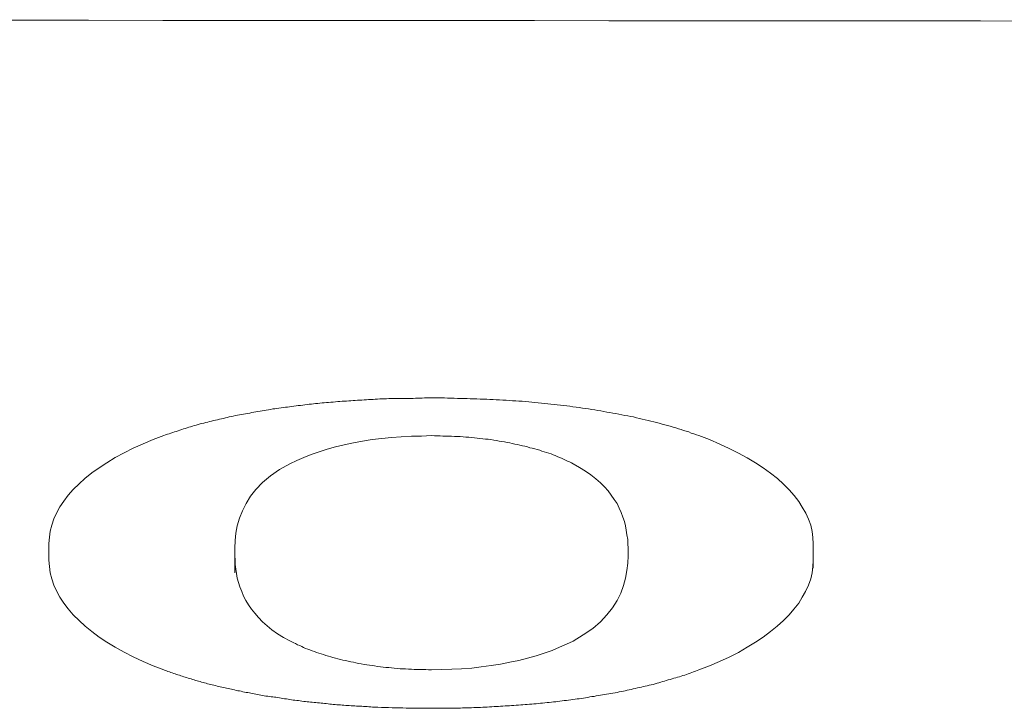
# Model space of a CAD drawing. Units: millimetres. Extents: x 0 to 250, y -250 to 0.
# Drawn here: x 176 to 176, y -167 to -167 of the extents above; entities that cross this region are included whole.
import ezdxf

# ---------------------------------------------------------------- set-up
doc = ezdxf.new("R2010")
doc.units = ezdxf.units.MM
doc.header["$MEASUREMENT"] = 0
doc.layers.add('Layer 1', color=7, linetype='Continuous', lineweight=0)

msp = doc.modelspace()

# ---------------------------------------------------------------- linework, layer by layer
at = {"layer": 'Layer 1'}
for p, q in [((175.58222, -166.974), (175.57844, -166.97543)), ((175.66352, -166.97465), (175.66704, -166.97439)), ((175.66704, -166.97439), (175.6707, -166.97413)), ((175.6707, -166.97413), (175.67422, -166.97413)), ((175.67422, -166.97413), (175.67788, -166.974)), ((175.77719, -166.97543), (175.7734, -166.974)), ((175.57478, -166.97687), (175.57126, -166.97843)), ((175.57844, -166.97543), (175.57478, -166.97687)), ((175.64055, -166.97882), (175.64355, -166.97804)), ((175.64355, -166.97804), (175.64669, -166.97726)), ((175.64669, -166.97726), (175.64995, -166.97661)), ((175.64995, -166.97661), (175.65321, -166.97595)), ((175.65321, -166.97595), (175.6566, -166.97543)), ((175.6566, -166.97543), (175.66013, -166.97504)), ((175.66013, -166.97504), (175.66352, -166.97465)), ((175.78084, -166.977), (175.77719, -166.97543)), ((175.78423, -166.97856), (175.78084, -166.977)), ((175.568, -166.98013), (175.56486, -166.98183)), ((175.57126, -166.97843), (175.568, -166.98013)), ((175.6322, -166.98183), (175.63481, -166.98078)), ((175.63481, -166.98078), (175.63768, -166.97974)), ((175.63768, -166.97974), (175.64055, -166.97882)), ((175.7875, -166.98026), (175.78423, -166.97856)), ((175.79063, -166.98196), (175.7875, -166.98026)), ((175.56186, -166.98365), (175.55912, -166.98548)), ((175.56486, -166.98183), (175.56186, -166.98365)), ((175.62359, -166.98613), (175.62724, -166.98404)), ((175.62724, -166.98404), (175.62972, -166.98287)), ((175.62972, -166.98287), (175.6322, -166.98183)), ((175.72851, -166.98404), (175.73073, -166.98535)), ((175.79363, -166.98365), (175.79063, -166.98196)), ((175.79637, -166.98548), (175.79363, -166.98365)), ((175.55651, -166.98731), (175.55403, -166.98926)), ((175.55912, -166.98548), (175.55651, -166.98731)), ((175.61745, -166.9907), (175.62033, -166.98835)), ((175.62033, -166.98835), (175.62359, -166.98613)), ((175.73073, -166.98535), (175.73282, -166.98665)), ((175.73282, -166.98665), (175.73477, -166.98796)), ((175.73477, -166.98796), (175.7366, -166.9894)), ((175.79898, -166.98744), (175.79637, -166.98548)), ((175.80146, -166.98926), (175.79898, -166.98744)), ((175.55194, -166.99122), (175.54986, -166.99318)), ((175.55403, -166.98926), (175.55194, -166.99122)), ((175.61511, -166.99318), (175.61745, -166.9907)), ((175.7366, -166.9894), (175.73817, -166.99083)), ((175.73817, -166.99083), (175.7396, -166.99227)), ((175.80355, -166.99135), (175.80146, -166.98926)), ((175.80564, -166.99331), (175.80355, -166.99135)), ((175.54803, -166.99527), (175.54646, -166.99736)), ((175.54986, -166.99318), (175.54803, -166.99527)), ((175.61158, -166.99827), (175.61315, -166.99566)), ((175.61315, -166.99566), (175.61511, -166.99318)), ((175.7396, -166.99227), (175.74091, -166.9937)), ((175.74091, -166.9937), (175.74208, -166.99527)), ((175.74208, -166.99527), (175.74313, -166.99683)), ((175.80746, -166.9954), (175.80564, -166.99331)), ((175.80903, -166.99749), (175.80746, -166.9954)), ((175.54646, -166.99736), (175.54503, -166.99944)), ((175.61028, -167.00088), (175.61158, -166.99827)), ((175.74313, -166.99683), (175.74417, -166.99827)), ((175.74417, -166.99827), (175.74495, -166.99984)), ((175.81033, -166.99957), (175.80903, -166.99749)), ((175.54385, -167.00166), (175.54294, -167.00375)), ((175.54503, -166.99944), (175.54385, -167.00166)), ((175.60923, -167.00349), (175.61028, -167.00088)), ((175.74495, -166.99984), (175.74561, -167.0014)), ((175.74561, -167.0014), (175.74626, -167.0031)), ((175.81164, -167.00166), (175.81033, -166.99957)), ((175.81255, -167.00388), (175.81164, -167.00166)), ((175.54216, -167.00597), (175.54163, -167.00806)), ((175.54294, -167.00375), (175.54216, -167.00597)), ((175.60793, -167.00884), (175.60845, -167.00623)), ((175.60845, -167.00623), (175.60923, -167.00349)), ((175.74626, -167.0031), (175.74678, -167.00466)), ((175.74678, -167.00466), (175.74717, -167.00623)), ((175.74717, -167.00623), (175.74743, -167.0078)), ((175.81334, -167.00597), (175.81255, -167.00388)), ((175.81386, -167.00819), (175.81334, -167.00597)), ((175.54163, -167.00806), (175.54137, -167.01028)), ((175.60767, -167.01145), (175.60793, -167.00884)), ((175.74743, -167.0078), (175.74769, -167.00936)), ((175.74769, -167.00936), (175.74795, -167.01106)), ((175.81412, -167.01041), (175.81386, -167.00819)), ((175.54137, -167.01028), (175.54111, -167.01249)), ((175.54111, -167.01249), (175.54111, -167.01393)), ((175.60754, -167.01419), (175.60767, -167.01145)), ((175.74795, -167.01106), (175.74795, -167.01262)), ((175.74795, -167.01262), (175.74809, -167.01419)), ((175.81425, -167.01262), (175.81412, -167.01041)), ((175.81425, -167.01406), (175.81425, -167.01262)), ((175.54111, -167.01393), (175.54111, -167.0155)), ((175.54111, -167.0155), (175.54111, -167.01693)), ((175.60754, -167.0155), (175.60754, -167.01419)), ((175.60754, -167.0168), (175.60754, -167.0155)), ((175.60767, -167.0185), (175.60754, -167.0168)), ((175.74809, -167.01419), (175.74809, -167.0155)), ((175.74809, -167.0155), (175.74809, -167.01693)), ((175.81425, -167.0155), (175.81425, -167.01406)), ((175.81425, -167.01706), (175.81425, -167.0155)), ((175.54111, -167.01693), (175.54111, -167.0185)), ((175.54111, -167.0185), (175.54137, -167.02072)), ((175.60767, -167.02006), (175.60767, -167.0185)), ((175.60793, -167.02163), (175.60767, -167.02006)), ((175.74795, -167.01954), (175.74769, -167.02215)), ((175.74809, -167.01693), (175.74795, -167.01954)), ((175.81412, -167.02072), (175.81425, -167.01863)), ((175.81425, -167.01863), (175.81425, -167.01706)), ((175.54137, -167.02072), (175.54163, -167.02293)), ((175.54163, -167.02293), (175.54216, -167.02515)), ((175.60819, -167.02319), (175.60793, -167.02163)), ((175.60845, -167.02489), (175.60819, -167.02319)), ((175.74769, -167.02215), (175.74717, -167.02489)), ((175.81334, -167.02515), (175.81386, -167.02293)), ((175.81386, -167.02293), (175.81412, -167.02072)), ((175.54216, -167.02515), (175.54294, -167.02737)), ((175.54294, -167.02737), (175.54385, -167.02946)), ((175.60884, -167.02646), (175.60845, -167.02489)), ((175.60936, -167.02802), (175.60884, -167.02646)), ((175.74717, -167.02489), (175.74639, -167.0275)), ((175.81151, -167.02959), (175.81255, -167.02737)), ((175.81255, -167.02737), (175.81334, -167.02515)), ((175.54385, -167.02946), (175.54503, -167.03168)), ((175.61002, -167.02959), (175.60936, -167.02802)), ((175.61067, -167.03129), (175.61002, -167.02959)), ((175.74548, -167.03024), (175.74417, -167.03285)), ((175.74639, -167.0275), (175.74548, -167.03024)), ((175.81033, -167.03168), (175.81151, -167.02959)), ((175.54503, -167.03168), (175.54646, -167.03377)), ((175.54646, -167.03377), (175.54803, -167.03585)), ((175.61145, -167.03285), (175.61067, -167.03129)), ((175.6125, -167.03442), (175.61145, -167.03285)), ((175.61354, -167.03598), (175.6125, -167.03442)), ((175.74417, -167.03285), (175.74247, -167.03546)), ((175.80733, -167.03598), (175.80903, -167.03377)), ((175.80903, -167.03377), (175.81033, -167.03168)), ((175.54803, -167.03585), (175.54986, -167.03794)), ((175.54986, -167.03794), (175.55194, -167.04003)), ((175.61471, -167.03742), (175.61354, -167.03598)), ((175.61602, -167.03899), (175.61471, -167.03742)), ((175.74052, -167.03794), (175.73817, -167.04042)), ((175.74247, -167.03546), (175.74052, -167.03794)), ((175.80355, -167.04003), (175.80564, -167.03794)), ((175.80564, -167.03794), (175.80733, -167.03598)), ((175.55194, -167.04003), (175.55416, -167.04199)), ((175.61745, -167.04042), (175.61602, -167.03899)), ((175.61915, -167.04186), (175.61745, -167.04042)), ((175.73817, -167.04042), (175.73543, -167.0429)), ((175.80133, -167.04199), (175.80355, -167.04003)), ((175.55416, -167.04199), (175.55651, -167.04394)), ((175.55651, -167.04394), (175.55912, -167.0459)), ((175.62085, -167.04329), (175.61915, -167.04186)), ((175.62281, -167.04473), (175.62085, -167.04329)), ((175.62502, -167.04603), (175.62281, -167.04473)), ((175.73543, -167.0429), (175.73203, -167.04512)), ((175.79637, -167.0459), (175.79898, -167.04394)), ((175.79898, -167.04394), (175.80133, -167.04199)), ((175.55912, -167.0459), (175.56186, -167.04773)), ((175.56186, -167.04773), (175.56486, -167.04956)), ((175.62724, -167.04721), (175.62502, -167.04603)), ((175.72603, -167.04851), (175.72355, -167.04956)), ((175.72851, -167.04734), (175.72603, -167.04851)), ((175.73203, -167.04512), (175.72851, -167.04734)), ((175.79063, -167.04956), (175.79363, -167.04773)), ((175.79363, -167.04773), (175.79637, -167.0459)), ((175.56486, -167.04956), (175.568, -167.05125)), ((175.568, -167.05125), (175.57126, -167.05295)), ((175.71807, -167.05164), (175.7152, -167.05256)), ((175.72094, -167.05073), (175.71807, -167.05164)), ((175.72355, -167.04956), (175.72094, -167.05073)), ((175.78423, -167.05308), (175.7875, -167.05138)), ((175.7875, -167.05138), (175.79063, -167.04956)), ((175.57126, -167.05295), (175.57478, -167.05465)), ((175.57478, -167.05465), (175.57844, -167.05621)), ((175.7058, -167.05491), (175.70254, -167.05556)), ((175.70907, -167.05425), (175.7058, -167.05491)), ((175.7122, -167.05347), (175.70907, -167.05425)), ((175.7152, -167.05256), (175.7122, -167.05347)), ((175.77719, -167.05621), (175.78071, -167.05465)), ((175.78071, -167.05465), (175.78423, -167.05308)), ((175.57844, -167.05621), (175.58222, -167.05765)), ((175.6814, -167.05752), (175.67788, -167.05765)), ((175.68505, -167.05739), (175.6814, -167.05752)), ((175.68858, -167.05726), (175.68505, -167.05739)), ((175.69223, -167.05699), (175.68858, -167.05726)), ((175.69562, -167.0566), (175.69223, -167.05699)), ((175.69915, -167.05608), (175.69562, -167.0566)), ((175.70254, -167.05556), (175.69915, -167.05608)), ((175.7734, -167.05765), (175.77719, -167.05621))]:
    msp.add_line(p, q, dxfattribs=at)
for points in [[(175.26328, -166.82549), (176.39615, -166.82627), (177.52889, -166.82718), (178.66176, -166.83005)], [(175.67775, -166.96055), (175.67566, -166.96055), (175.67344, -166.96055), (175.67135, -166.96069)], [(175.62711, -166.96369), (175.62515, -166.96395), (175.62307, -166.96421), (175.62111, -166.96447)], [(175.63338, -166.9629), (175.63129, -166.96316), (175.6292, -166.96343), (175.62711, -166.96369)], [(175.63951, -166.96225), (175.63742, -166.96251), (175.63546, -166.96264), (175.63338, -166.9629)], [(175.6459, -166.96173), (175.64382, -166.96186), (175.6416, -166.96212), (175.63951, -166.96225)], [(175.65217, -166.96134), (175.65008, -166.96147), (175.64799, -166.9616), (175.6459, -166.96173)], [(175.65856, -166.96095), (175.65647, -166.96108), (175.65426, -166.96121), (175.65217, -166.96134)], [(175.66496, -166.96069), (175.66287, -166.96082), (175.66065, -166.96082), (175.65856, -166.96095)], [(175.67135, -166.96069), (175.66926, -166.96069), (175.66704, -166.96069), (175.66496, -166.96069)], [(175.69641, -166.96095), (175.69484, -166.96095), (175.69328, -166.96082), (175.69171, -166.96082)], [(175.70097, -166.96121), (175.69954, -166.96108), (175.69797, -166.96108), (175.69641, -166.96095)], [(175.70567, -166.96147), (175.70411, -166.96134), (175.70254, -166.96121), (175.70097, -166.96121)], [(175.71024, -166.96173), (175.70867, -166.9616), (175.70724, -166.9616), (175.70567, -166.96147)], [(175.71481, -166.96212), (175.71337, -166.96199), (175.71181, -166.96186), (175.71024, -166.96173)], [(175.71938, -166.96264), (175.71794, -166.96251), (175.71637, -166.96225), (175.71481, -166.96212)], [(175.72394, -166.96316), (175.72238, -166.9629), (175.72094, -166.96277), (175.71938, -166.96264)], [(175.72838, -166.96369), (175.72694, -166.96343), (175.72538, -166.9633), (175.72394, -166.96316)], [(175.73282, -166.96434), (175.73138, -166.96408), (175.72995, -166.96382), (175.72838, -166.96369)], [(175.60923, -166.96656), (175.60728, -166.96695), (175.60532, -166.96734), (175.60349, -166.96786)], [(175.61511, -166.96551), (175.61315, -166.96591), (175.61119, -166.96617), (175.60923, -166.96656)], [(175.62111, -166.96447), (175.61902, -166.96486), (175.61706, -166.96512), (175.61511, -166.96551)], [(175.73725, -166.96499), (175.73582, -166.96473), (175.73438, -166.96447), (175.73282, -166.96434)], [(175.74156, -166.96577), (175.74012, -166.96551), (175.73869, -166.96525), (175.73725, -166.96499)], [(175.74587, -166.96656), (175.74443, -166.9663), (175.743, -166.96591), (175.74156, -166.96577)], [(175.75004, -166.96734), (175.74874, -166.96708), (175.7473, -166.96682), (175.74587, -166.96656)], [(175.75422, -166.96838), (175.75278, -166.96799), (175.75148, -166.96773), (175.75004, -166.96734)], [(175.5924, -166.9706), (175.5907, -166.97113), (175.58901, -166.97165), (175.58731, -166.9723)], [(175.59788, -166.96917), (175.59605, -166.96956), (175.59423, -166.97008), (175.5924, -166.9706)], [(175.60349, -166.96786), (175.60153, -166.96825), (175.59971, -166.96865), (175.59788, -166.96917)], [(175.75826, -166.9693), (175.75696, -166.96904), (175.75552, -166.96865), (175.75422, -166.96838)], [(175.76218, -166.97034), (175.76087, -166.97008), (175.75957, -166.96969), (175.75826, -166.9693)], [(175.76609, -166.97152), (175.76479, -166.97113), (175.76348, -166.97073), (175.76218, -166.97034)], [(175.58731, -166.9723), (175.58561, -166.97282), (175.58392, -166.97334), (175.58222, -166.974)], [(175.6861, -166.97426), (175.6874, -166.97426), (175.68884, -166.97439), (175.69014, -166.97452)], [(175.69014, -166.97452), (175.69145, -166.97465), (175.69288, -166.97465), (175.69419, -166.97491)], [(175.76975, -166.97269), (175.76857, -166.9723), (175.76727, -166.97191), (175.76609, -166.97152)], [(175.7734, -166.974), (175.77223, -166.9736), (175.77092, -166.97321), (175.76975, -166.97269)], [(175.69419, -166.97491), (175.69549, -166.97504), (175.6968, -166.97517), (175.6981, -166.9753)], [(175.6981, -166.9753), (175.69941, -166.97543), (175.70071, -166.97569), (175.70202, -166.97595)], [(175.70202, -166.97595), (175.70332, -166.97608), (175.7045, -166.97635), (175.7058, -166.97661)], [(175.7058, -166.97661), (175.70698, -166.97687), (175.70828, -166.97713), (175.70946, -166.97739)], [(175.70946, -166.97739), (175.71063, -166.97765), (175.71181, -166.97791), (175.71298, -166.9783)], [(175.71298, -166.9783), (175.71416, -166.97856), (175.71533, -166.97896), (175.7165, -166.97922)], [(175.7165, -166.97922), (175.71755, -166.97961), (175.71859, -166.98), (175.71977, -166.98026)], [(175.71977, -166.98026), (175.72081, -166.98065), (175.72185, -166.98104), (175.72277, -166.98143)], [(175.72277, -166.98143), (175.72381, -166.98183), (175.72473, -166.98235), (175.72577, -166.98274)], [(175.72577, -166.98274), (175.72668, -166.98313), (175.7276, -166.98365), (175.72851, -166.98404)], [(175.62998, -167.04864), (175.62907, -167.04812), (175.62816, -167.04773), (175.62724, -167.04721)], [(175.63285, -167.04995), (175.63194, -167.04956), (175.63103, -167.04903), (175.62998, -167.04864)], [(175.63599, -167.05112), (175.63494, -167.05073), (175.6339, -167.05034), (175.63285, -167.04995)], [(175.63925, -167.05217), (175.6382, -167.0519), (175.63703, -167.05151), (175.63599, -167.05112)], [(175.64264, -167.05321), (175.6416, -167.05295), (175.64042, -167.05256), (175.63925, -167.05217)], [(175.64616, -167.05412), (175.64499, -167.05386), (175.64382, -167.0536), (175.64264, -167.05321)], [(175.64995, -167.05491), (175.64864, -167.05465), (175.64747, -167.05438), (175.64616, -167.05412)], [(175.65373, -167.05569), (175.65243, -167.05543), (175.65112, -167.05517), (175.64995, -167.05491)], [(175.58222, -167.05765), (175.58352, -167.05817), (175.58483, -167.05856), (175.58627, -167.05908)], [(175.65752, -167.05621), (175.65634, -167.05608), (175.65504, -167.05582), (175.65373, -167.05569)], [(175.66156, -167.05673), (175.66026, -167.0566), (175.65895, -167.05647), (175.65752, -167.05621)], [(175.66561, -167.05712), (175.66417, -167.05699), (175.66287, -167.05686), (175.66156, -167.05673)], [(175.66965, -167.05739), (175.66822, -167.05726), (175.66691, -167.05726), (175.66561, -167.05712)], [(175.76831, -167.05947), (175.77001, -167.05882), (175.77171, -167.0583), (175.7734, -167.05765)], [(175.58627, -167.05908), (175.58757, -167.05947), (175.58901, -167.06), (175.59031, -167.06039)], [(175.59031, -167.06039), (175.59175, -167.06078), (175.59318, -167.0613), (175.59462, -167.06169)], [(175.59462, -167.06169), (175.59605, -167.06208), (175.59749, -167.06248), (175.59892, -167.06287)], [(175.75774, -167.06261), (175.75957, -167.06208), (175.76127, -167.06156), (175.76309, -167.06104)], [(175.76309, -167.06104), (175.76492, -167.06052), (175.76662, -167.06), (175.76831, -167.05947)], [(175.59892, -167.06287), (175.60049, -167.06326), (175.60193, -167.06352), (175.60349, -167.06391)], [(175.60349, -167.06391), (175.60506, -167.0643), (175.60649, -167.06456), (175.60806, -167.06495)], [(175.60806, -167.06495), (175.60962, -167.06522), (175.61119, -167.06561), (175.61276, -167.06587)], [(175.61276, -167.06587), (175.61432, -167.06613), (175.61589, -167.06639), (175.61745, -167.06678)], [(175.74039, -167.06626), (175.74247, -167.066), (175.74443, -167.06561), (175.74639, -167.06522)], [(175.74639, -167.06522), (175.74822, -167.06482), (175.75017, -167.06443), (175.75213, -167.06391)], [(175.75213, -167.06391), (175.75396, -167.06352), (175.75578, -167.06313), (175.75774, -167.06261)], [(175.61745, -167.06678), (175.61915, -167.06704), (175.62072, -167.0673), (175.62228, -167.06743)], [(175.62228, -167.06743), (175.62398, -167.0677), (175.62555, -167.06796), (175.62724, -167.06822)], [(175.62724, -167.06822), (175.62881, -167.06848), (175.6305, -167.06861), (175.6322, -167.06887)], [(175.6322, -167.06887), (175.63377, -167.069), (175.63546, -167.06926), (175.63716, -167.06939)], [(175.63716, -167.06939), (175.63886, -167.06952), (175.64042, -167.06965), (175.64212, -167.06991)], [(175.71598, -167.06965), (175.71807, -167.06939), (175.72016, -167.06926), (175.72225, -167.069)], [(175.72225, -167.069), (175.7242, -167.06874), (175.72629, -167.06848), (175.72838, -167.06822)], [(175.72838, -167.06822), (175.73034, -167.06796), (175.73243, -167.0677), (175.73438, -167.0673)], [(175.73438, -167.0673), (175.73647, -167.06704), (175.73843, -167.06665), (175.74039, -167.06626)], [(175.64212, -167.06991), (175.64382, -167.07004), (175.64551, -167.07017), (175.64721, -167.07031)], [(175.64721, -167.07031), (175.64891, -167.07044), (175.6506, -167.07057), (175.6523, -167.07057)], [(175.6523, -167.07057), (175.65399, -167.0707), (175.65569, -167.07083), (175.65739, -167.07096)], [(175.65739, -167.07096), (175.65908, -167.07096), (175.66078, -167.07109), (175.66248, -167.07109)], [(175.66248, -167.07109), (175.66417, -167.07122), (175.66587, -167.07122), (175.66757, -167.07122)], [(175.69053, -167.07122), (175.69275, -167.07109), (175.69484, -167.07109), (175.69693, -167.07096)], [(175.69693, -167.07096), (175.69915, -167.07083), (175.70124, -167.0707), (175.70332, -167.07057)], [(175.70332, -167.07057), (175.70541, -167.07044), (175.7075, -167.07031), (175.70972, -167.07017)], [(175.70972, -167.07017), (175.71181, -167.07004), (175.71389, -167.06978), (175.71598, -167.06965)]]:
    msp.add_open_spline(points, degree=3, dxfattribs=at)
for points, knots in [([(175.69171, -166.96082), (175.69014, -166.96069), (175.68871, -166.96069), (175.68714, -166.96069), (175.68558, -166.96069), (175.68401, -166.96055), (175.68244, -166.96055), (175.68088, -166.96055), (175.67931, -166.96055), (175.67775, -166.96055)], [19, 19, 19, 19, 20, 20, 20, 21, 21, 21, 22, 22, 22, 22]), ([(175.67788, -166.974), (175.67918, -166.974), (175.68062, -166.97413), (175.68192, -166.97413), (175.68336, -166.97413), (175.68466, -166.97413), (175.6861, -166.97426)], [0, 0, 0, 0, 1, 1, 1, 2, 2, 2, 2]), ([(175.81425, -167.01262), (175.81425, -167.01406), (175.81425, -167.0155), (175.81425, -167.01693), (175.81425, -167.0185), (175.81425, -167.01993), (175.81425, -167.02137)], [0, 0, 0, 0, 1, 1, 1, 2, 2, 2, 2]), ([(175.60754, -167.01419), (175.60754, -167.01563), (175.60754, -167.01706), (175.60754, -167.01863), (175.60754, -167.02006), (175.60754, -167.0215), (175.60754, -167.02293)], [0, 0, 0, 0, 1, 1, 1, 2, 2, 2, 2]), ([(175.67788, -167.05765), (175.67644, -167.05752), (175.67514, -167.05752), (175.6737, -167.05752), (175.6724, -167.05752), (175.67096, -167.05739), (175.66965, -167.05739)], [0, 0, 0, 0, 1, 1, 1, 2, 2, 2, 2]), ([(175.66757, -167.07122), (175.66926, -167.07135), (175.67096, -167.07135), (175.67266, -167.07135), (175.67435, -167.07135), (175.67605, -167.07135), (175.67775, -167.07135)], [18, 18, 18, 18, 19, 19, 19, 20, 20, 20, 20]), ([(175.67775, -167.07135), (175.67996, -167.07135), (175.68205, -167.07135), (175.68414, -167.07135), (175.68636, -167.07135), (175.68845, -167.07122), (175.69053, -167.07122)], [0, 0, 0, 0, 1, 1, 1, 2, 2, 2, 2])]:
    msp.add_open_spline(points, degree=3, knots=knots, dxfattribs=at)

doc.saveas('drawing.dxf')
